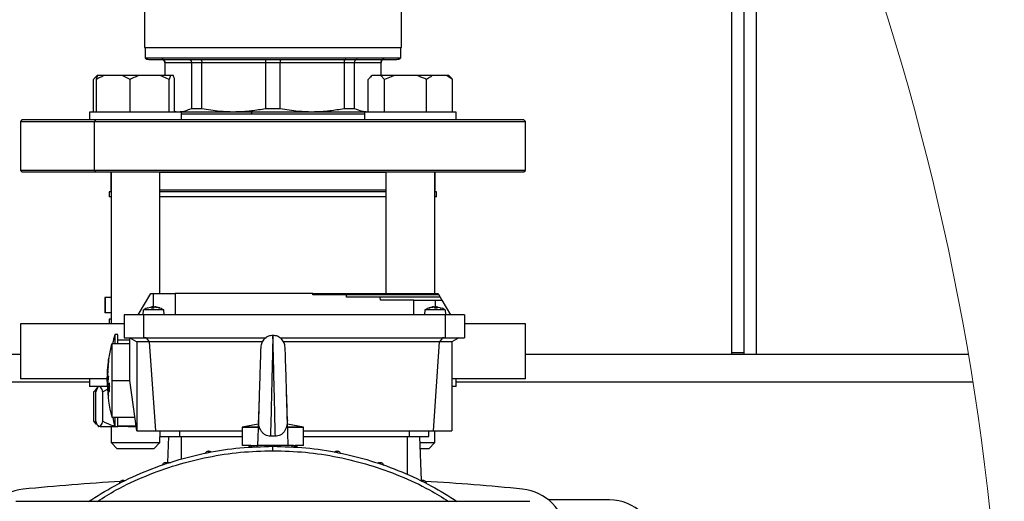
# Model space of a CAD drawing. Units: millimetres. Extents: x 4 to 416, y 4 to 293.
# Drawn here: x 230 to 241, y 227 to 232 of the extents above; entities that cross this region are included whole.
import ezdxf

# ---------------------------------------------------------------- set-up
doc = ezdxf.new("R2010")
doc.units = ezdxf.units.MM

msp = doc.modelspace()

# ---------------------------------------------------------------- linework, layer by layer
at = {"color": 7, "linetype": 'Continuous', "lineweight": 25}
for p, q in [((237.909, 228.227), (237.909, 235.774)), ((238.043, 228.227), (238.043, 235.749)), ((231.509, 232.045), (231.509, 231.557)), ((234.309, 231.557), (234.309, 232.045)), ((231.509, 231.557), (234.309, 231.557)), ((231.518, 231.557), (231.518, 231.442)), ((234.301, 231.442), (234.301, 231.557)), ((234.301, 231.442), (231.518, 231.442)), ((231.559, 231.427), (234.259, 231.427)), ((231.731, 231.394), (231.731, 231.25)), ((231.734, 231.394), (232.022, 231.394)), ((231.734, 231.25), (231.734, 231.394)), ((232.022, 231.394), (232.135, 231.394)), ((232.022, 231.394), (232.022, 230.893)), ((232.135, 231.394), (232.83, 231.394)), ((232.135, 230.893), (232.135, 231.394)), ((232.83, 231.394), (232.989, 231.394)), ((232.83, 231.394), (232.83, 230.893)), ((232.989, 231.394), (233.684, 231.394)), ((232.989, 230.893), (232.989, 231.394)), ((233.684, 231.394), (233.684, 230.893)), ((233.684, 231.394), (233.797, 231.394)), ((233.797, 230.893), (233.797, 231.394)), ((233.797, 231.394), (234.085, 231.394)), ((234.085, 231.394), (234.085, 231.25)), ((234.088, 231.25), (234.088, 231.394)), ((230.994, 231.25), (230.979, 231.236)), ((230.996, 231.25), (230.994, 231.25)), ((231, 231.25), (230.996, 231.25)), ((231.072, 231.25), (231, 231.25)), ((231.268, 231.25), (231.072, 231.25)), ((231.353, 231.207), (231.268, 231.25)), ((231.453, 231.25), (231.268, 231.25)), ((231.68, 231.25), (231.453, 231.25)), ((231.78, 231.207), (231.68, 231.25)), ((231.794, 231.25), (231.68, 231.25)), ((231.794, 231.25), (231.78, 231.207)), ((231.825, 231.25), (231.794, 231.25)), ((233.988, 231.25), (233.973, 231.236)), ((233.99, 231.25), (233.988, 231.25)), ((234.084, 231.25), (233.99, 231.25)), ((234.126, 231.207), (234.084, 231.25)), ((234.233, 231.25), (234.084, 231.25)), ((234.233, 231.25), (234.126, 231.207)), ((234.477, 231.25), (234.233, 231.25)), ((234.649, 231.25), (234.477, 231.25)), ((234.799, 231.25), (234.649, 231.25)), ((234.864, 231.207), (234.799, 231.25)), ((234.825, 231.25), (234.799, 231.25)), ((234.84, 231.236), (234.825, 231.25)), ((230.955, 230.85), (230.955, 231.207)), ((230.986, 230.85), (230.986, 231.207)), ((231.353, 230.85), (231.353, 231.207)), ((231.78, 230.85), (231.78, 231.207)), ((231.839, 230.85), (231.839, 231.207)), ((233.948, 230.85), (233.948, 231.207)), ((234.126, 230.85), (234.126, 231.207)), ((234.584, 230.85), (234.584, 231.207)), ((234.864, 230.85), (234.864, 231.207)), ((230.913, 230.85), (230.913, 230.767)), ((230.93, 230.85), (230.913, 230.85)), ((231.913, 230.85), (230.93, 230.85)), ((231.839, 230.861), (231.878, 230.857)), ((231.839, 230.857), (231.878, 230.857)), ((231.878, 230.857), (232.482, 230.857)), ((231.913, 230.767), (231.913, 230.85)), ((231.913, 230.834), (233.906, 230.834)), ((232.022, 230.893), (232.135, 230.893)), ((232.482, 230.857), (233.337, 230.857)), ((232.83, 230.893), (232.989, 230.893)), ((233.337, 230.857), (233.941, 230.857)), ((233.684, 230.893), (233.797, 230.893)), ((233.906, 230.85), (233.906, 230.767)), ((234.537, 230.85), (233.906, 230.85)), ((233.941, 230.857), (233.948, 230.858)), ((233.941, 230.857), (233.948, 230.857)), ((234.906, 230.85), (234.537, 230.85)), ((234.906, 230.767), (234.906, 230.85)), ((230.176, 230.767), (230.159, 230.75)), ((230.159, 230.75), (230.159, 230.217)), ((230.159, 230.75), (230.965, 230.75)), ((230.977, 230.767), (230.176, 230.767)), ((230.977, 230.767), (230.965, 230.75)), ((230.965, 230.75), (235.659, 230.75)), ((230.965, 230.217), (230.965, 230.75)), ((235.643, 230.767), (230.977, 230.767)), ((235.659, 230.75), (235.643, 230.767)), ((235.659, 230.217), (235.659, 230.75)), ((230.159, 230.217), (230.176, 230.2)), ((230.965, 230.217), (230.159, 230.217)), ((230.176, 230.2), (230.977, 230.2)), ((235.659, 230.217), (230.965, 230.217)), ((230.965, 230.217), (230.977, 230.2)), ((230.977, 230.2), (235.643, 230.2)), ((231.143, 230.196), (231.143, 230)), ((231.143, 230.196), (231.146, 230.196)), ((231.146, 230.2), (231.146, 228.544)), ((231.679, 228.877), (231.679, 230.2)), ((231.679, 230.196), (234.14, 230.196)), ((234.14, 230.2), (234.14, 228.877)), ((234.673, 228.877), (234.673, 230.2)), ((234.673, 230.196), (234.676, 230.196)), ((234.676, 230), (234.676, 230.196)), ((235.643, 230.2), (235.659, 230.217)), ((231.126, 229.984), (231.126, 229.93)), ((231.146, 229.984), (231.126, 229.984)), ((234.14, 229.984), (231.679, 229.984)), ((234.693, 229.984), (234.673, 229.984)), ((234.693, 229.93), (234.693, 229.984)), ((231.146, 229.93), (231.126, 229.93)), ((234.14, 229.93), (231.679, 229.93)), ((234.693, 229.93), (234.673, 229.93)), ((231.443, 228.644), (231.578, 228.877)), ((231.578, 228.877), (231.609, 228.877)), ((231.609, 228.877), (231.843, 228.877)), ((231.843, 228.877), (231.843, 228.644)), ((233.343, 228.877), (231.843, 228.877)), ((233.343, 228.86), (233.343, 228.877)), ((233.344, 228.877), (234.708, 228.877)), ((234.708, 228.877), (234.718, 228.86)), ((231.077, 228.83), (231.077, 228.664)), ((231.083, 228.83), (231.077, 228.83)), ((231.083, 228.83), (231.083, 228.664)), ((231.146, 228.83), (231.083, 228.83)), ((233.71, 228.86), (233.343, 228.86)), ((233.711, 228.835), (233.71, 228.86)), ((234.079, 228.835), (233.711, 228.835)), ((234.718, 228.86), (233.713, 228.86)), ((234.081, 228.802), (234.079, 228.835)), ((234.732, 228.835), (234.08, 228.835)), ((234.443, 228.802), (234.081, 228.802)), ((234.443, 228.644), (234.443, 228.802)), ((234.443, 228.802), (234.676, 228.802)), ((234.676, 228.802), (234.751, 228.802)), ((234.718, 228.86), (234.732, 228.835)), ((234.732, 228.835), (234.751, 228.802)), ((234.751, 228.802), (234.843, 228.644)), ((231.083, 228.664), (231.077, 228.664)), ((231.146, 228.664), (231.083, 228.664)), ((231.497, 228.696), (231.493, 228.644)), ((231.72, 228.696), (231.498, 228.696)), ((231.542, 228.719), (231.576, 228.728)), ((231.595, 228.728), (231.587, 228.719)), ((231.587, 228.719), (231.614, 228.719)), ((231.613, 228.716), (231.589, 228.716)), ((231.613, 228.719), (231.605, 228.719)), ((231.614, 228.719), (231.615, 228.728)), ((231.64, 228.728), (231.673, 228.719)), ((231.677, 228.719), (231.643, 228.728)), ((231.67, 228.716), (231.667, 228.716)), ((231.673, 228.719), (231.677, 228.719)), ((231.725, 228.644), (231.72, 228.696)), ((231.726, 228.644), (231.722, 228.696)), ((234.564, 228.696), (234.559, 228.644)), ((234.787, 228.696), (234.565, 228.696)), ((234.643, 228.728), (234.608, 228.719)), ((234.608, 228.719), (234.612, 228.719)), ((234.612, 228.719), (234.645, 228.728)), ((234.619, 228.716), (234.616, 228.716)), ((234.671, 228.728), (234.672, 228.719)), ((234.672, 228.719), (234.699, 228.719)), ((234.697, 228.716), (234.672, 228.716)), ((234.68, 228.719), (234.673, 228.719)), ((234.699, 228.719), (234.691, 228.728)), ((234.71, 228.728), (234.744, 228.719)), ((234.793, 228.644), (234.788, 228.696)), ((231.126, 228.597), (231.126, 228.544)), ((231.146, 228.597), (231.126, 228.597)), ((231.498, 228.644), (231.288, 228.644)), ((231.288, 228.644), (231.288, 228.394)), ((231.498, 228.644), (231.498, 228.394)), ((234.787, 228.644), (231.498, 228.644)), ((234.787, 228.644), (234.787, 228.394)), ((234.998, 228.644), (234.787, 228.644)), ((234.998, 228.644), (234.998, 228.394)), ((230.159, 228.544), (230.159, 227.944)), ((231.287, 228.544), (230.159, 228.544)), ((235.659, 228.544), (235.002, 228.544)), ((235.659, 227.944), (235.659, 228.544)), ((231.221, 228.427), (231.188, 228.427)), ((231.221, 228.327), (231.221, 228.425)), ((231.351, 228.367), (231.221, 228.367)), ((231.288, 228.394), (231.498, 228.394)), ((231.351, 228.394), (231.428, 228.349)), ((231.351, 227.927), (231.351, 228.394)), ((231.426, 228.35), (231.426, 227.377)), ((231.561, 228.349), (231.428, 228.349)), ((231.498, 228.394), (232.836, 228.394)), ((231.529, 228.394), (231.51, 228.394)), ((231.529, 228.394), (231.561, 228.349)), ((231.563, 228.35), (231.561, 228.349)), ((232.795, 228.35), (231.563, 228.35)), ((231.563, 228.35), (231.631, 227.377)), ((232.983, 228.394), (234.787, 228.394)), ((234.722, 228.35), (233.023, 228.35)), ((234.722, 228.35), (234.654, 227.377)), ((234.722, 228.35), (234.724, 228.349)), ((234.756, 228.394), (234.724, 228.349)), ((234.857, 228.349), (234.724, 228.349)), ((234.775, 228.394), (234.756, 228.394)), ((234.787, 228.394), (234.998, 228.394)), ((234.934, 228.394), (234.857, 228.349)), ((234.859, 228.35), (234.859, 227.377)), ((231.351, 228.327), (231.154, 228.327)), ((231.154, 228.326), (231.154, 228.202)), ((230.159, 228.21), (222.326, 228.21)), ((231.118, 228.135), (231.117, 228.127)), ((231.12, 228.149), (231.118, 228.139)), ((231.118, 228.139), (231.118, 228.139)), ((231.118, 228.139), (231.118, 228.135)), ((231.12, 228.149), (231.122, 228.166)), ((231.122, 228.166), (231.124, 228.18)), ((231.122, 228.167), (231.122, 228.16)), ((231.154, 228.202), (231.154, 227.927)), ((240.484, 228.21), (235.659, 228.21)), ((238.043, 228.227), (237.909, 228.227)), ((237.909, 228.21), (237.909, 228.227)), ((238.043, 228.21), (238.043, 228.227)), ((231.109, 228.027), (231.107, 228.009)), ((231.108, 228.031), (231.11, 228.054)), ((231.108, 228.038), (231.109, 228.046)), ((231.111, 228.03), (231.108, 227.984)), ((231.109, 228.046), (231.11, 228.061)), ((231.112, 228.051), (231.109, 228.027)), ((231.109, 227.986), (231.111, 228.019)), ((231.111, 228.019), (231.111, 228.03)), ((231.112, 228.081), (231.112, 228.083)), ((231.113, 228.094), (231.113, 228.089)), ((231.104, 227.944), (230.159, 227.944)), ((230.913, 227.944), (230.913, 227.86)), ((231.106, 227.995), (231.106, 227.995)), ((231.108, 227.984), (231.106, 227.978)), ((231.106, 227.978), (231.106, 227.967)), ((231.106, 227.967), (231.108, 227.973)), ((231.108, 227.973), (231.107, 227.94)), ((231.107, 227.94), (231.108, 227.928)), ((231.108, 227.928), (231.109, 227.974)), ((231.109, 227.924), (231.108, 227.917)), ((231.108, 227.917), (231.112, 227.881)), ((231.112, 227.991), (231.109, 227.986)), ((231.109, 227.974), (231.113, 227.981)), ((231.11, 227.91), (231.109, 227.924)), ((231.115, 227.957), (231.11, 227.91)), ((231.111, 227.901), (231.118, 227.964)), ((231.113, 227.981), (231.112, 227.991)), ((231.115, 227.977), (231.114, 227.971)), ((231.114, 227.971), (231.115, 227.957)), ((231.118, 227.964), (231.117, 227.972)), ((231.154, 227.927), (231.154, 227.527)), ((231.154, 227.927), (231.351, 227.927)), ((231.426, 227.377), (231.351, 227.927)), ((235.659, 227.944), (234.86, 227.944)), ((234.906, 227.86), (234.906, 227.944)), ((231.101, 227.86), (230.913, 227.86)), ((230.957, 227.804), (230.986, 227.835)), ((230.99, 227.827), (230.957, 227.804)), ((230.957, 227.484), (230.957, 227.804)), ((230.98, 227.484), (230.98, 227.804)), ((231.007, 227.86), (230.984, 227.837)), ((231.008, 227.86), (231.007, 227.86)), ((231.113, 227.831), (231.056, 227.804)), ((231.056, 227.484), (231.056, 227.804)), ((231.112, 227.888), (231.111, 227.901)), ((231.112, 227.881), (231.112, 227.888)), ((231.115, 227.873), (231.112, 227.851)), ((231.112, 227.851), (231.113, 227.844)), ((231.113, 227.844), (231.117, 227.861)), ((231.115, 227.817), (231.113, 227.844)), ((231.113, 227.804), (231.115, 227.771)), ((231.117, 227.861), (231.115, 227.873)), ((231.119, 227.848), (231.118, 227.838)), ((231.119, 227.847), (231.119, 227.848)), ((231.12, 227.836), (231.119, 227.847)), ((231.122, 227.823), (231.12, 227.836)), ((231.126, 227.902), (231.121, 227.866)), ((231.121, 227.866), (231.124, 227.853)), ((231.124, 227.866), (231.127, 227.885)), ((231.125, 227.86), (231.124, 227.866)), ((231.131, 227.876), (231.126, 227.902)), ((231.127, 227.885), (231.131, 227.861)), ((231.127, 227.885), (231.131, 227.885)), ((231.128, 227.838), (231.131, 227.838)), ((231.128, 227.814), (231.131, 227.814)), ((231.131, 227.861), (231.131, 227.876)), ((232.764, 227.905), (232.763, 227.867)), ((233.06, 227.736), (233.058, 227.815)), ((234.906, 227.86), (234.863, 227.86)), ((230.957, 227.484), (230.987, 227.465)), ((231.154, 227.527), (231.406, 227.527)), ((231.188, 227.527), (231.188, 227.429)), ((231.221, 227.429), (231.221, 227.527)), ((232.751, 227.496), (232.743, 227.219)), ((233.076, 227.219), (233.067, 227.496)), ((231.007, 227.427), (231.008, 227.427)), ((231.029, 227.427), (231.008, 227.427)), ((231.029, 227.427), (231.188, 227.427)), ((231.146, 227.427), (231.146, 227.25)), ((231.188, 227.427), (231.221, 227.427)), ((231.221, 227.434), (231.419, 227.434)), ((231.333, 227.427), (231.221, 227.427)), ((231.333, 227.427), (231.356, 227.434)), ((231.333, 227.427), (231.419, 227.427)), ((231.426, 227.377), (231.631, 227.377)), ((231.631, 227.377), (232.576, 227.377)), ((231.676, 227.377), (231.676, 227.317)), ((231.893, 227.377), (231.893, 227.317)), ((232.75, 227.451), (232.576, 227.419)), ((232.576, 227.419), (232.576, 227.219)), ((233.243, 227.419), (233.069, 227.451)), ((233.243, 227.219), (233.243, 227.419)), ((233.243, 227.377), (234.654, 227.377)), ((234.393, 227.377), (234.393, 227.317)), ((234.609, 227.317), (234.609, 227.377)), ((234.654, 227.377), (234.859, 227.377)), ((234.673, 227.25), (234.673, 227.377)), ((231.676, 227.317), (231.893, 227.317)), ((231.679, 227.25), (231.679, 227.312)), ((231.765, 227.035), (231.775, 227.317)), ((231.893, 227.317), (232.576, 227.317)), ((232.936, 227.32), (232.883, 227.32)), ((233.243, 227.317), (234.393, 227.317)), ((234.393, 227.317), (234.609, 227.317)), ((234.527, 226.837), (234.51, 227.317)), ((231.146, 227.25), (231.213, 227.184)), ((231.146, 227.25), (231.677, 227.25)), ((231.613, 227.184), (231.213, 227.184)), ((231.613, 227.184), (231.679, 227.25)), ((231.677, 227.25), (231.679, 227.25)), ((232.668, 227.219), (232.576, 227.219)), ((232.684, 227.219), (232.743, 227.219)), ((233.076, 227.219), (232.743, 227.219)), ((232.909, 227.162), (232.909, 227.21)), ((233.135, 227.219), (233.076, 227.219)), ((233.243, 227.219), (233.151, 227.219)), ((234.514, 227.25), (234.673, 227.25)), ((234.606, 227.184), (234.516, 227.184)), ((234.606, 227.184), (234.673, 227.25)), ((231.743, 227.035), (231.797, 227.035)), ((236.576, 226.627), (235.911, 226.627)), ((235.709, 226.61), (230.109, 226.61))]:
    msp.add_line(p, q, dxfattribs=at)
at = {"color": 8, "linetype": 'Continuous', "lineweight": 25}
for p, q in [((238.176, 228.21), (238.176, 235.533)), ((231.731, 231.394), (231.734, 231.394)), ((234.085, 231.394), (234.088, 231.394)), ((231.146, 230), (231.143, 230)), ((234.14, 230), (231.679, 230)), ((234.676, 230), (234.673, 230)), ((231.609, 228.719), (231.609, 228.877)), ((234.676, 228.802), (234.676, 228.719)), ((230.913, 227.91), (221.573, 227.91)), ((240.533, 227.91), (234.906, 227.91)), ((231.909, 227.317), (231.909, 227.069)), ((234.376, 226.901), (234.376, 227.317))]:
    msp.add_line(p, q, dxfattribs=at)
at = {"color": 7, "linetype": 'Continuous', "lineweight": 25, "flags": 128}
for points in [[(231.855, 230.857), (231.852, 230.851), (231.852, 230.85)], [(231.146, 230.198), (231.145, 230.197), (231.143, 230.196)], [(234.676, 230.196), (234.674, 230.197), (234.673, 230.198)], [(233.067, 227.496), (233.065, 227.578), (233.063, 227.65), (233.061, 227.703), (233.06, 227.735), (233.059, 227.764), (233.058, 227.794), (233.057, 227.825), (233.056, 227.859), (233.054, 227.93), (233.052, 228.004), (233.051, 228.035), (233.05, 228.065), (233.049, 228.101), (233.048, 228.12), (233.047, 228.148), (233.046, 228.17), (233.046, 228.192), (233.045, 228.212), (233.043, 228.27), (233.043, 228.285), (233.043, 228.29)], [(231.164, 227.527), (231.174, 227.482), (231.187, 227.429)]]:
    msp.add_lwpolyline(points, dxfattribs=at)
at = {"color": 7, "linetype": 'Continuous', "lineweight": 18}
msp.add_arc((212.909, 223.544), 27.967, 0, 68.683, dxfattribs=at)
at = {"color": 7, "linetype": 'Continuous', "lineweight": 25}
for centre, radius, start, end in [((231.559, 231.494), 0.0667, 231.319, 269.9993), ((231.698, 231.394), 0.0333, 0.0007, 89.9993), ((234.121, 231.394), 0.0333, 90.0007, 179.9993), ((234.259, 231.494), 0.0667, 270.0007, 308.681), ((231.159, 230), 0.0167, 179.9996, 216.6262), ((234.659, 230), 0.0167, 323.3824, 359.9969), ((231.61, 228.53), 0.2, 112.5893, 123.612), ((231.609, 228.53), 0.2, 56.3915, 67.2231), ((234.676, 228.53), 0.2, 112.5879, 123.6134), ((234.676, 228.53), 0.2, 56.39, 67.2245), ((233.03, 227.927), 1.909, 164.8785, 167.9005), ((232.729, 227.927), 1.625, 165.7935, 171.0549), ((232.728, 227.927), 1.624, 171.9953, 174.1607), ((232.728, 227.927), 1.623, 176.475, 178.2888), ((232.727, 227.927), 1.622, 174.5529, 175.3789), ((232.729, 227.927), 1.625, 181.7191, 194.2341), ((230.242, 226.211), 0.533, 95.6841, 174.3159), ((232.91, 199.41), 27.467, 93.463, 95.6841), ((232.909, 199.411), 27.467, 84.3159, 86.537), ((235.577, 226.211), 0.533, 5.6841, 84.316), ((236.576, 226.127), 0.5, 0, 89.9999)]:
    msp.add_arc(centre, radius, start, end, dxfattribs=at)
at = {"color": 8, "linetype": 'Continuous', "lineweight": 25}
msp.add_arc((232.85, 230.835), 0.176, 172.635, 180.2391, dxfattribs=at)
at = {"color": 7, "linetype": 'Continuous', "lineweight": 25}
for points, knots in [([(231.701, 231.427), (231.706, 231.426), (231.715, 231.425), (231.726, 231.416), (231.733, 231.405), (231.733, 231.398), (231.734, 231.394)], [0, 0, 0, 0, 0.276814, 0.555423, 0.777116, 1, 1, 1, 1]), ([(231.993, 231.427), (231.997, 231.426), (232.006, 231.425), (232.015, 231.416), (232.021, 231.405), (232.021, 231.398), (232.022, 231.394)], [0, 0, 0, 0, 0.259778, 0.533997, 0.763324, 1, 1, 1, 1]), ([(232.117, 231.427), (232.12, 231.426), (232.126, 231.424), (232.131, 231.415), (232.134, 231.405), (232.134, 231.398), (232.135, 231.394)], [0, 0, 0, 0, 0.200275, 0.464782, 0.720502, 1, 1, 1, 1]), ([(232.822, 231.427), (232.823, 231.426), (232.827, 231.423), (232.828, 231.415), (232.83, 231.405), (232.83, 231.398), (232.83, 231.394)], [0, 0, 0, 0, 0.129394, 0.392367, 0.677769, 1, 1, 1, 1]), ([(232.997, 231.427), (232.996, 231.426), (232.992, 231.423), (232.991, 231.415), (232.989, 231.405), (232.989, 231.398), (232.989, 231.394)], [0, 0, 0, 0, 0.1293936, 0.392367, 0.6777696, 1, 1, 1, 1]), ([(233.702, 231.427), (233.699, 231.426), (233.693, 231.424), (233.688, 231.415), (233.685, 231.405), (233.685, 231.398), (233.684, 231.394)], [0, 0, 0, 0, 0.200275, 0.464782, 0.720502, 1, 1, 1, 1]), ([(233.826, 231.427), (233.822, 231.426), (233.813, 231.425), (233.804, 231.416), (233.798, 231.405), (233.798, 231.398), (233.797, 231.394)], [0, 0, 0, 0, 0.25977, 0.53399, 0.763323, 1, 1, 1, 1]), ([(234.118, 231.427), (234.113, 231.426), (234.104, 231.425), (234.093, 231.416), (234.086, 231.405), (234.086, 231.398), (234.085, 231.394)], [0, 0, 0, 0, 0.276815, 0.555424, 0.777117, 1, 1, 1, 1]), ([(230.996, 231.25), (230.99, 231.245), (230.975, 231.232), (230.962, 231.217), (230.955, 231.207)], [0, 0, 0, 0, 0.397534, 1, 1, 1, 1]), ([(231.072, 231.25), (231.06, 231.245), (231.03, 231.233), (231.002, 231.217), (230.986, 231.207)], [0, 0, 0, 0, 0.417426, 1, 1, 1, 1]), ([(230.986, 231.207), (230.987, 231.211), (230.991, 231.225), (230.996, 231.24), (231, 231.25)], [0, 0, 0, 0, 0.2371456, 1, 1, 1, 1]), ([(231.453, 231.25), (231.439, 231.245), (231.404, 231.233), (231.372, 231.217), (231.353, 231.207)], [0, 0, 0, 0, 0.42018, 1, 1, 1, 1]), ([(231.839, 231.207), (231.838, 231.211), (231.834, 231.225), (231.829, 231.24), (231.825, 231.25)], [0, 0, 0, 0, 0.237148, 1, 1, 1, 1]), ([(233.99, 231.25), (233.983, 231.245), (233.968, 231.232), (233.956, 231.217), (233.948, 231.207)], [0, 0, 0, 0, 0.397534, 1, 1, 1, 1]), ([(234.584, 231.207), (234.577, 231.211), (234.542, 231.228), (234.506, 231.24), (234.477, 231.25)], [0, 0, 0, 0, 0.206775, 1, 1, 1, 1]), ([(234.649, 231.25), (234.64, 231.245), (234.617, 231.233), (234.596, 231.217), (234.584, 231.207)], [0, 0, 0, 0, 0.411124, 1, 1, 1, 1]), ([(234.84, 231.236), (234.84, 231.235), (234.849, 231.227), (234.857, 231.217), (234.864, 231.207)], [0, 0, 0, 0, 0.038727, 1, 1, 1, 1]), ([(231.878, 230.857), (231.905, 230.859), (231.955, 230.863), (232.001, 230.883), (232.022, 230.893)], [0, 0, 0, 0, 0.541365, 1, 1, 1, 1]), ([(232.135, 230.893), (232.2, 230.881), (232.315, 230.861), (232.431, 230.858), (232.482, 230.857)], [0, 0, 0, 0, 0.565772, 1, 1, 1, 1]), ([(232.482, 230.857), (232.547, 230.859), (232.663, 230.863), (232.778, 230.883), (232.83, 230.893)], [0, 0, 0, 0, 0.553155, 1, 1, 1, 1]), ([(232.989, 230.893), (233.054, 230.881), (233.169, 230.861), (233.286, 230.858), (233.337, 230.857)], [0, 0, 0, 0, 0.565773, 1, 1, 1, 1]), ([(233.337, 230.857), (233.401, 230.859), (233.518, 230.863), (233.633, 230.883), (233.684, 230.893)], [0, 0, 0, 0, 0.553155, 1, 1, 1, 1]), ([(233.797, 230.893), (233.824, 230.881), (233.87, 230.862), (233.92, 230.858), (233.941, 230.857)], [0, 0, 0, 0, 0.576364, 1, 1, 1, 1]), ([(231.549, 228.716), (231.549, 228.716), (231.548, 228.718), (231.546, 228.719), (231.544, 228.719), (231.542, 228.719), (231.542, 228.719)], [0, 0, 0, 0, 0.249135, 0.499367, 0.74912, 1, 1, 1, 1]), ([(231.576, 228.728), (231.578, 228.728), (231.581, 228.728), (231.585, 228.729), (231.588, 228.729), (231.591, 228.729), (231.593, 228.729), (231.595, 228.729), (231.596, 228.728), (231.595, 228.728), (231.595, 228.728)], [0, 0, 0, 0, 0.226381, 0.431145, 0.606224, 0.746401, 0.852608, 0.922132, 0.955245, 1, 1, 1, 1]), ([(231.589, 228.716), (231.589, 228.716), (231.589, 228.717), (231.588, 228.718), (231.588, 228.719), (231.587, 228.719), (231.587, 228.719), (231.587, 228.719)], [0, 0, 0, 0, 0.356707, 0.650285, 0.836842, 0.90687, 1, 1, 1, 1]), ([(231.604, 228.728), (231.604, 228.728), (231.603, 228.729), (231.601, 228.729), (231.599, 228.729), (231.597, 228.729), (231.596, 228.729), (231.595, 228.729)], [0, 0, 0, 0, 0.113248, 0.31295, 0.597576, 0.949389, 1, 1, 1, 1]), ([(231.613, 228.716), (231.614, 228.716), (231.614, 228.717), (231.614, 228.718), (231.614, 228.719), (231.614, 228.719), (231.614, 228.719)], [0, 0, 0, 0, 0.469735, 0.77949, 0.898764, 1, 1, 1, 1]), ([(231.615, 228.728), (231.615, 228.728), (231.616, 228.729), (231.618, 228.729), (231.62, 228.729), (231.623, 228.729), (231.627, 228.729), (231.631, 228.729), (231.636, 228.728), (231.639, 228.728), (231.64, 228.728)], [0, 0, 0, 0, 0.0391352, 0.1081865, 0.2065777, 0.3281938, 0.4717922, 0.6361438, 0.8149336, 1, 1, 1, 1]), ([(231.643, 228.728), (231.641, 228.728), (231.638, 228.728), (231.634, 228.729), (231.631, 228.729), (231.628, 228.729), (231.626, 228.729), (231.624, 228.729), (231.624, 228.729)], [0, 0, 0, 0, 0.24548, 0.467539, 0.657407, 0.809425, 0.924579, 1, 1, 1, 1]), ([(231.667, 228.716), (231.667, 228.716), (231.668, 228.717), (231.669, 228.719), (231.671, 228.719), (231.672, 228.719), (231.673, 228.719), (231.673, 228.719)], [0, 0, 0, 0, 0.220033, 0.458582, 0.71686, 0.855303, 1, 1, 1, 1]), ([(231.67, 228.716), (231.67, 228.716), (231.671, 228.718), (231.673, 228.719), (231.675, 228.719), (231.676, 228.719), (231.677, 228.719)], [0, 0, 0, 0, 0.249145, 0.499293, 0.74911, 1, 1, 1, 1]), ([(234.608, 228.719), (234.609, 228.719), (234.611, 228.719), (234.613, 228.719), (234.615, 228.718), (234.615, 228.716), (234.616, 228.716)], [0, 0, 0, 0, 0.249023, 0.500379, 0.749032, 1, 1, 1, 1]), ([(234.619, 228.716), (234.619, 228.716), (234.618, 228.718), (234.616, 228.719), (234.614, 228.719), (234.613, 228.719), (234.612, 228.719)], [0, 0, 0, 0, 0.251204, 0.500347, 0.748613, 1, 1, 1, 1]), ([(234.659, 228.729), (234.659, 228.729), (234.658, 228.729), (234.655, 228.729), (234.651, 228.729), (234.647, 228.728), (234.644, 228.728), (234.643, 228.728)], [0, 0, 0, 0, 0.065744, 0.241183, 0.460429, 0.716798, 1, 1, 1, 1]), ([(234.645, 228.728), (234.647, 228.728), (234.65, 228.728), (234.655, 228.729), (234.659, 228.729), (234.662, 228.729), (234.666, 228.729), (234.668, 228.729), (234.67, 228.729), (234.67, 228.728), (234.671, 228.728)], [0, 0, 0, 0, 0.184755, 0.36311, 0.52688, 0.669933, 0.792437, 0.89144, 0.960769, 1, 1, 1, 1]), ([(234.672, 228.716), (234.672, 228.716), (234.672, 228.717), (234.672, 228.718), (234.672, 228.719), (234.672, 228.719), (234.672, 228.719), (234.672, 228.719)], [0, 0, 0, 0, 0.42179, 0.749894, 0.903951, 0.917516, 1, 1, 1, 1]), ([(234.69, 228.729), (234.69, 228.729), (234.689, 228.729), (234.687, 228.729), (234.684, 228.729), (234.683, 228.729), (234.682, 228.728), (234.682, 228.728)], [0, 0, 0, 0, 0.045204, 0.399631, 0.685962, 0.886645, 1, 1, 1, 1]), ([(234.691, 228.728), (234.69, 228.728), (234.69, 228.728), (234.691, 228.729), (234.692, 228.729), (234.694, 228.729), (234.697, 228.729), (234.701, 228.729), (234.705, 228.728), (234.708, 228.728), (234.71, 228.728)], [0, 0, 0, 0, 0.044714, 0.077674, 0.146694, 0.251895, 0.392422, 0.567983, 0.77327, 1, 1, 1, 1]), ([(234.697, 228.716), (234.697, 228.716), (234.697, 228.717), (234.697, 228.718), (234.698, 228.719), (234.699, 228.719), (234.699, 228.719)], [0, 0, 0, 0, 0.404864, 0.692551, 0.85685, 1, 1, 1, 1]), ([(234.733, 228.716), (234.734, 228.716), (234.734, 228.718), (234.736, 228.719), (234.738, 228.719), (234.739, 228.719), (234.74, 228.719)], [0, 0, 0, 0, 0.251155, 0.500314, 0.748484, 1, 1, 1, 1]), ([(234.737, 228.716), (234.737, 228.716), (234.738, 228.717), (234.739, 228.719), (234.741, 228.719), (234.743, 228.719), (234.743, 228.719), (234.744, 228.719)], [0, 0, 0, 0, 0.217926, 0.456863, 0.716971, 0.855846, 1, 1, 1, 1]), ([(231.188, 228.425), (231.188, 228.425), (231.188, 228.431), (231.188, 228.391), (231.188, 228.373), (231.188, 228.343), (231.188, 228.327)], [0, 0, 0, 0, 0.0062584, 0.1851329, 0.5507769, 1, 1, 1, 1]), ([(232.911, 228.419), (232.893, 228.417), (232.859, 228.413), (232.815, 228.383), (232.783, 228.34), (232.779, 228.306), (232.776, 228.288)], [0, 0, 0, 0, 0.2498946, 0.4998856, 0.7496552, 1, 1, 1, 1]), ([(232.909, 228.419), (232.909, 228.416), (232.909, 228.407), (232.909, 228.389), (232.908, 228.364), (232.907, 228.335), (232.906, 228.294), (232.905, 228.241), (232.904, 228.189), (232.903, 228.143), (232.902, 228.109), (232.901, 228.072), (232.9, 228.033), (232.899, 227.991), (232.898, 227.942), (232.896, 227.879), (232.895, 227.812), (232.893, 227.749), (232.892, 227.698), (232.891, 227.655), (232.89, 227.597), (232.888, 227.526), (232.886, 227.444), (232.884, 227.377), (232.883, 227.337), (232.883, 227.32)], [0, 0, 0, 0, 0.006571, 0.0266, 0.047545, 0.074535, 0.107451, 0.157644, 0.220879, 0.249959, 0.281207, 0.314593, 0.350058, 0.387514, 0.429, 0.486277, 0.559413, 0.612149, 0.658176, 0.697409, 0.729958, 0.817106, 0.891274, 0.952093, 1, 1, 1, 1]), ([(233.043, 228.288), (233.04, 228.306), (233.036, 228.34), (233.004, 228.383), (232.96, 228.413), (232.926, 228.417), (232.908, 228.419)], [0, 0, 0, 0, 0.250345, 0.500114, 0.750107, 1, 1, 1, 1]), ([(232.936, 227.32), (232.936, 227.337), (232.935, 227.377), (232.933, 227.43), (232.932, 227.479), (232.931, 227.522), (232.93, 227.568), (232.929, 227.617), (232.928, 227.67), (232.926, 227.733), (232.925, 227.796), (232.923, 227.852), (232.922, 227.896), (232.921, 227.934), (232.92, 227.966), (232.919, 228.017), (232.918, 228.087), (232.916, 228.164), (232.914, 228.222), (232.913, 228.263), (232.912, 228.306), (232.911, 228.348), (232.91, 228.385), (232.91, 228.407), (232.91, 228.416), (232.909, 228.419)], [0, 0, 0, 0, 0.047906, 0.108725, 0.144142, 0.182894, 0.224906, 0.270042, 0.314917, 0.371753, 0.440587, 0.486344, 0.526458, 0.560822, 0.589462, 0.612486, 0.702363, 0.77912, 0.822765, 0.860491, 0.892549, 0.939709, 0.9734, 0.993429, 1, 1, 1, 1]), ([(232.776, 228.29), (232.776, 228.29), (232.776, 228.291), (232.776, 228.283), (232.776, 228.28), (232.776, 228.267), (232.775, 228.253), (232.774, 228.234), (232.773, 228.189), (232.771, 228.112), (232.767, 227.999), (232.763, 227.87), (232.759, 227.738), (232.755, 227.613), (232.753, 227.533), (232.751, 227.496)], [0, 0, 0, 0, 0.000037, 0.003704, 0.012919, 0.02515, 0.044432, 0.06892, 0.098345, 0.213357, 0.360412, 0.526903, 0.698647, 0.86096, 1, 1, 1, 1]), ([(231.114, 228.093), (231.114, 228.096), (231.115, 228.102), (231.116, 228.109), (231.117, 228.116), (231.117, 228.124), (231.118, 228.131), (231.118, 228.135)], [0, 0, 0, 0, 0.193158, 0.4055, 0.557906, 0.707801, 1, 1, 1, 1]), ([(231.117, 228.127), (231.117, 228.125), (231.117, 228.121), (231.116, 228.117), (231.116, 228.115)], [0, 0, 0, 0, 0.484332, 1, 1, 1, 1]), ([(231.118, 228.135), (231.119, 228.138), (231.119, 228.143), (231.12, 228.148), (231.12, 228.149)], [0, 0, 0, 0, 0.7117933, 1, 1, 1, 1]), ([(231.111, 228.064), (231.11, 228.059), (231.109, 228.048), (231.108, 228.035), (231.108, 228.025), (231.107, 228.018), (231.107, 228.011), (231.107, 228.007), (231.107, 228.004)], [0, 0, 0, 0, 0.2831834, 0.5368822, 0.6610349, 0.7796046, 0.8925903, 1, 1, 1, 1]), ([(231.107, 228.012), (231.107, 228.014), (231.107, 228.017), (231.107, 228.02), (231.108, 228.023), (231.108, 228.027), (231.108, 228.029), (231.108, 228.031)], [0, 0, 0, 0, 0.287405, 0.433921, 0.590294, 0.773614, 1, 1, 1, 1]), ([(231.107, 227.995), (231.107, 227.995), (231.107, 227.994), (231.107, 228.001), (231.108, 228.004), (231.109, 228.012), (231.109, 228.017)], [0, 0, 0, 0, 0.006558, 0.086725, 0.416469, 1, 1, 1, 1]), ([(231.109, 228.017), (231.11, 228.023), (231.111, 228.035), (231.113, 228.048), (231.114, 228.058), (231.114, 228.065), (231.114, 228.071), (231.115, 228.075), (231.115, 228.077)], [0, 0, 0, 0, 0.303174, 0.573807, 0.687961, 0.797037, 0.901041, 1, 1, 1, 1]), ([(231.11, 228.054), (231.111, 228.059), (231.111, 228.065), (231.112, 228.071), (231.113, 228.073)], [0, 0, 0, 0, 0.73566, 1, 1, 1, 1]), ([(231.115, 228.077), (231.115, 228.079), (231.115, 228.082), (231.115, 228.085), (231.114, 228.087), (231.113, 228.082), (231.112, 228.077), (231.111, 228.069), (231.111, 228.064)], [0, 0, 0, 0, 0.175853, 0.275168, 0.300149, 0.35659, 0.588703, 1, 1, 1, 1]), ([(231.112, 228.083), (231.112, 228.084), (231.113, 228.088), (231.113, 228.091), (231.114, 228.093)], [0, 0, 0, 0, 0.371046, 1, 1, 1, 1]), ([(231.113, 228.069), (231.113, 228.068), (231.113, 228.065), (231.113, 228.061), (231.113, 228.057), (231.112, 228.053), (231.112, 228.051)], [0, 0, 0, 0, 0.309865, 0.467754, 0.635412, 1, 1, 1, 1]), ([(231.114, 228.103), (231.114, 228.101), (231.114, 228.098), (231.113, 228.095), (231.113, 228.093), (231.113, 228.093)], [0, 0, 0, 0, 0.510634, 0.812625, 1, 1, 1, 1]), ([(231.113, 228.073), (231.113, 228.074), (231.113, 228.075), (231.114, 228.074), (231.113, 228.073), (231.114, 228.072), (231.113, 228.07), (231.113, 228.069)], [0, 0, 0, 0, 0.2281976, 0.2499985, 0.3374836, 0.5900446, 1, 1, 1, 1]), ([(231.116, 228.115), (231.116, 228.114), (231.116, 228.112), (231.115, 228.107), (231.115, 228.105), (231.114, 228.103)], [0, 0, 0, 0, 0.300543, 0.592738, 1, 1, 1, 1]), ([(231.112, 227.854), (231.108, 227.886), (231.102, 227.926), (231.106, 227.967), (231.107, 227.976)], [0, 0, 0, 0, 0.789633, 1, 1, 1, 1]), ([(231.107, 228.004), (231.106, 228.003), (231.106, 228), (231.106, 227.997), (231.106, 227.996)], [0, 0, 0, 0, 0.640349, 1, 1, 1, 1]), ([(231.107, 228.009), (231.107, 228.008), (231.107, 228.006), (231.107, 228.008), (231.107, 228.01), (231.107, 228.011), (231.107, 228.012)], [0, 0, 0, 0, 0.234237, 0.324875, 0.581013, 1, 1, 1, 1]), ([(231.117, 227.972), (231.117, 227.971), (231.117, 227.969), (231.117, 227.968), (231.116, 227.967), (231.115, 227.969), (231.115, 227.972), (231.115, 227.975), (231.115, 227.977)], [0, 0, 0, 0, 0.187464, 0.285197, 0.308484, 0.351335, 0.580137, 1, 1, 1, 1]), ([(231.008, 227.86), (231.005, 227.857), (230.992, 227.841), (230.985, 227.82), (230.98, 227.804)], [0, 0, 0, 0, 0.193049, 1, 1, 1, 1]), ([(231.056, 227.804), (231.055, 227.807), (231.051, 227.82), (231.044, 227.84), (231.033, 227.854), (231.029, 227.86)], [0, 0, 0, 0, 0.165218, 0.647819, 1, 1, 1, 1]), ([(231.115, 227.771), (231.115, 227.769), (231.116, 227.766), (231.117, 227.763), (231.117, 227.76), (231.119, 227.761), (231.119, 227.765), (231.119, 227.771), (231.119, 227.779), (231.118, 227.786), (231.118, 227.794), (231.117, 227.802), (231.116, 227.81), (231.116, 227.815), (231.115, 227.817)], [0, 0, 0, 0, 0.077664, 0.125731, 0.160445, 0.170753, 0.19796, 0.298776, 0.451494, 0.544651, 0.645098, 0.80611, 0.902598, 1, 1, 1, 1]), ([(231.118, 227.838), (231.118, 227.834), (231.119, 227.826), (231.121, 227.818), (231.121, 227.815)], [0, 0, 0, 0, 0.5612501, 1, 1, 1, 1]), ([(231.121, 227.815), (231.122, 227.812), (231.122, 227.809), (231.123, 227.805), (231.125, 227.804), (231.125, 227.803)], [0, 0, 0, 0, 0.570868, 0.85161, 1, 1, 1, 1]), ([(231.124, 227.816), (231.124, 227.816), (231.123, 227.817), (231.123, 227.819), (231.122, 227.821), (231.122, 227.823)], [0, 0, 0, 0, 0.13249, 0.451693, 1, 1, 1, 1]), ([(231.124, 227.853), (231.125, 227.851), (231.125, 227.847), (231.126, 227.842), (231.126, 227.839), (231.126, 227.838)], [0, 0, 0, 0, 0.521164, 0.765758, 1, 1, 1, 1]), ([(231.126, 227.824), (231.126, 227.822), (231.126, 227.819), (231.125, 227.817), (231.124, 227.816)], [0, 0, 0, 0, 0.763255, 1, 1, 1, 1]), ([(231.128, 227.838), (231.128, 227.842), (231.128, 227.846), (231.127, 227.853), (231.126, 227.857), (231.125, 227.86)], [0, 0, 0, 0, 0.461704, 0.65854, 1, 1, 1, 1]), ([(231.125, 227.803), (231.126, 227.804), (231.127, 227.805), (231.127, 227.809), (231.128, 227.812), (231.128, 227.814)], [0, 0, 0, 0, 0.130961, 0.404769, 1, 1, 1, 1]), ([(231.126, 227.838), (231.126, 227.837), (231.126, 227.833), (231.126, 227.829), (231.126, 227.826), (231.126, 227.824)], [0, 0, 0, 0, 0.330205, 0.638932, 1, 1, 1, 1]), ([(231.128, 227.814), (231.128, 227.817), (231.129, 227.822), (231.129, 227.83), (231.128, 227.835), (231.128, 227.838)], [0, 0, 0, 0, 0.377932, 0.665867, 1, 1, 1, 1]), ([(232.76, 227.779), (232.76, 227.762), (232.759, 227.726), (232.757, 227.657), (232.754, 227.575), (232.753, 227.508), (232.752, 227.474), (232.752, 227.471)], [0, 0, 0, 0, 0.168679, 0.345375, 0.674568, 0.96929, 1, 1, 1, 1]), ([(233.067, 227.472), (233.067, 227.477), (233.066, 227.515), (233.064, 227.591), (233.062, 227.674), (233.06, 227.724), (233.06, 227.736)], [0, 0, 0, 0, 0.058135, 0.435803, 0.857477, 1, 1, 1, 1]), ([(230.986, 227.451), (230.983, 227.452), (230.972, 227.461), (230.964, 227.474), (230.957, 227.484)], [0, 0, 0, 0, 0.193243, 1, 1, 1, 1]), ([(230.98, 227.484), (230.981, 227.48), (230.986, 227.468), (230.993, 227.447), (231.003, 227.433), (231.008, 227.427)], [0, 0, 0, 0, 0.165217, 0.647821, 1, 1, 1, 1]), ([(231.029, 227.427), (231.031, 227.43), (231.045, 227.447), (231.051, 227.467), (231.056, 227.484)], [0, 0, 0, 0, 0.193049, 1, 1, 1, 1]), ([(231.056, 227.484), (231.093, 227.465), (231.137, 227.443), (231.184, 227.433), (231.191, 227.432)], [0, 0, 0, 0, 0.842978, 1, 1, 1, 1]), ([(232.883, 227.32), (232.873, 227.321), (232.852, 227.322), (232.824, 227.335), (232.8, 227.354), (232.774, 227.386), (232.754, 227.434), (232.752, 227.476), (232.751, 227.496)], [0, 0, 0, 0, 0.124058, 0.248482, 0.373069, 0.497991, 0.748292, 1, 1, 1, 1]), ([(233.067, 227.496), (233.066, 227.472), (233.064, 227.427), (233.04, 227.377), (233.013, 227.348), (232.99, 227.332), (232.964, 227.322), (232.945, 227.321), (232.936, 227.32)], [0, 0, 0, 0, 0.298227, 0.547323, 0.661405, 0.77403, 0.887017, 1, 1, 1, 1]), ([(232.678, 227.419), (232.714, 227.419), (232.787, 227.419), (232.677, 227.419), (232.627, 227.419), (232.601, 227.419), (232.57, 227.419), (232.601, 227.419), (232.626, 227.419), (232.658, 227.419), (232.678, 227.419)], [0, 0, 0, 0, 0.206608, 0.413215, 0.572244, 0.67241, 0.706608, 0.740806, 0.840971, 1, 1, 1, 1]), ([(233.141, 227.419), (233.105, 227.419), (233.032, 227.419), (233.142, 227.419), (233.192, 227.419), (233.218, 227.419), (233.249, 227.419), (233.218, 227.419), (233.193, 227.419), (233.161, 227.419), (233.141, 227.419)], [0, 0, 0, 0, 0.206607, 0.413214, 0.572243, 0.672409, 0.706607, 0.740805, 0.840971, 1, 1, 1, 1]), ([(230.902, 226.61), (230.994, 226.668), (231.188, 226.789), (231.504, 226.936), (231.843, 227.058), (232.193, 227.145), (232.55, 227.2), (232.789, 227.207), (232.909, 227.21)], [0, 0, 0, 0, 0.152973, 0.322378, 0.491784, 0.661189, 0.830595, 1, 1, 1, 1]), ([(232.175, 227.135), (232.176, 227.136), (232.177, 227.141), (232.184, 227.149), (232.195, 227.158), (232.205, 227.159), (232.209, 227.159)], [0, 0, 0, 0, 0.0467387, 0.364497, 0.6822464, 1, 1, 1, 1]), ([(232.209, 227.159), (232.214, 227.159), (232.223, 227.158), (232.233, 227.152), (232.236, 227.147), (232.237, 227.146)], [0, 0, 0, 0, 0.450017, 0.90004, 1, 1, 1, 1]), ([(232.642, 227.197), (232.643, 227.197), (232.644, 227.202), (232.65, 227.21), (232.662, 227.218), (232.671, 227.219), (232.676, 227.22)], [0, 0, 0, 0, 0.0081494, 0.3387677, 0.6693811, 1, 1, 1, 1]), ([(232.676, 227.22), (232.681, 227.219), (232.69, 227.218), (232.702, 227.211), (232.706, 227.204), (232.708, 227.201)], [0, 0, 0, 0, 0.363361, 0.726725, 1, 1, 1, 1]), ([(232.909, 227.21), (233.029, 227.207), (233.269, 227.2), (233.626, 227.145), (233.976, 227.058), (234.315, 226.936), (234.631, 226.789), (234.825, 226.668), (234.917, 226.61)], [0, 0, 0, 0, 0.1694059, 0.3388111, 0.5082169, 0.6776223, 0.8470278, 1, 1, 1, 1]), ([(233.111, 227.201), (233.113, 227.204), (233.117, 227.211), (233.129, 227.218), (233.138, 227.219), (233.143, 227.22)], [0, 0, 0, 0, 0.273279, 0.636631, 1, 1, 1, 1]), ([(233.143, 227.22), (233.148, 227.219), (233.157, 227.218), (233.169, 227.21), (233.175, 227.202), (233.176, 227.197), (233.176, 227.197)], [0, 0, 0, 0, 0.330609, 0.661232, 0.991851, 1, 1, 1, 1]), ([(233.582, 227.146), (233.583, 227.147), (233.586, 227.152), (233.596, 227.158), (233.605, 227.159), (233.609, 227.159)], [0, 0, 0, 0, 0.09996, 0.54997, 1, 1, 1, 1]), ([(233.609, 227.159), (233.614, 227.159), (233.624, 227.158), (233.635, 227.149), (233.642, 227.141), (233.643, 227.136), (233.644, 227.135)], [0, 0, 0, 0, 0.3177449, 0.6355048, 0.9532588, 1, 1, 1, 1]), ([(231.706, 227), (231.707, 227.004), (231.708, 227.014), (231.717, 227.026), (231.729, 227.034), (231.738, 227.035), (231.743, 227.035)], [0, 0, 0, 0, 0.25, 0.500004, 0.750001, 1, 1, 1, 1]), ([(231.743, 227.035), (231.748, 227.035), (231.757, 227.034), (231.764, 227.028), (231.768, 227.025)], [0, 0, 0, 0, 0.5149518, 1, 1, 1, 1]), ([(234.051, 227.025), (234.054, 227.028), (234.062, 227.034), (234.071, 227.035), (234.076, 227.035)], [0, 0, 0, 0, 0.498609, 1, 1, 1, 1]), ([(234.076, 227.035), (234.081, 227.035), (234.09, 227.034), (234.102, 227.026), (234.111, 227.014), (234.112, 227.004), (234.113, 227)], [0, 0, 0, 0, 0.249993, 0.499998, 0.749995, 1, 1, 1, 1]), ([(231.24, 226.805), (231.24, 226.81), (231.241, 226.819), (231.25, 226.831), (231.262, 226.839), (231.271, 226.84), (231.276, 226.841)], [0, 0, 0, 0, 0.2499972, 0.4999993, 0.7500013, 1, 1, 1, 1]), ([(231.276, 226.841), (231.281, 226.84), (231.289, 226.84), (231.295, 226.835), (231.298, 226.833)], [0, 0, 0, 0, 0.591538, 1, 1, 1, 1]), ([(234.521, 226.833), (234.523, 226.835), (234.53, 226.84), (234.538, 226.84), (234.543, 226.841)], [0, 0, 0, 0, 0.408462, 1, 1, 1, 1]), ([(234.543, 226.841), (234.548, 226.84), (234.557, 226.839), (234.569, 226.831), (234.578, 226.819), (234.579, 226.81), (234.579, 226.805)], [0, 0, 0, 0, 0.249998, 0.500006, 0.750003, 1, 1, 1, 1])]:
    msp.add_open_spline(points, degree=3, knots=knots, dxfattribs=at)
at = {"color": 8, "linetype": 'Continuous', "lineweight": 25}
for points, knots in [([(230.997, 226.61), (231.065, 226.653), (231.234, 226.758), (231.523, 226.891), (231.857, 227.012), (232.203, 227.097), (232.554, 227.152), (232.791, 227.158), (232.909, 227.162)], [0, 0, 0, 0, 0.119612, 0.29569, 0.471767, 0.647845, 0.823922, 1, 1, 1, 1]), ([(232.21, 227.142), (232.21, 227.146), (232.209, 227.151), (232.209, 227.157), (232.209, 227.159)], [0, 0, 0, 0, 0.572707, 1, 1, 1, 1]), ([(232.209, 227.159), (232.209, 227.157), (232.209, 227.151), (232.209, 227.145), (232.209, 227.142)], [0, 0, 0, 0, 0.419897, 1, 1, 1, 1]), ([(232.676, 227.199), (232.676, 227.203), (232.676, 227.21), (232.676, 227.217), (232.676, 227.22)], [0, 0, 0, 0, 0.64784, 1, 1, 1, 1]), ([(232.676, 227.22), (232.676, 227.217), (232.676, 227.21), (232.676, 227.203), (232.676, 227.199)], [0, 0, 0, 0, 0.351303, 1, 1, 1, 1]), ([(232.909, 227.162), (233.028, 227.158), (233.265, 227.152), (233.616, 227.097), (233.962, 227.012), (234.296, 226.891), (234.585, 226.758), (234.754, 226.653), (234.822, 226.61)], [0, 0, 0, 0, 0.176078, 0.352155, 0.528233, 0.70431, 0.880388, 1, 1, 1, 1]), ([(233.143, 227.22), (233.143, 227.217), (233.143, 227.21), (233.143, 227.203), (233.143, 227.199)], [0, 0, 0, 0, 0.347648, 1, 1, 1, 1]), ([(233.143, 227.199), (233.143, 227.203), (233.143, 227.21), (233.143, 227.217), (233.143, 227.22)], [0, 0, 0, 0, 0.648698, 1, 1, 1, 1]), ([(233.609, 227.159), (233.61, 227.157), (233.61, 227.151), (233.609, 227.146), (233.609, 227.142)], [0, 0, 0, 0, 0.4219, 1, 1, 1, 1]), ([(233.61, 227.142), (233.61, 227.145), (233.61, 227.151), (233.61, 227.157), (233.609, 227.159)], [0, 0, 0, 0, 0.574715, 1, 1, 1, 1]), ([(231.743, 227.035), (231.743, 227.033), (231.742, 227.026), (231.742, 227.02), (231.742, 227.016)], [0, 0, 0, 0, 0.364838, 1, 1, 1, 1]), ([(231.743, 227.016), (231.743, 227.02), (231.743, 227.027), (231.743, 227.033), (231.743, 227.035)], [0, 0, 0, 0, 0.630904, 1, 1, 1, 1]), ([(234.076, 227.035), (234.076, 227.033), (234.076, 227.027), (234.076, 227.02), (234.076, 227.016)], [0, 0, 0, 0, 0.369096, 1, 1, 1, 1]), ([(234.077, 227.016), (234.077, 227.02), (234.077, 227.026), (234.076, 227.033), (234.076, 227.035)], [0, 0, 0, 0, 0.630468, 1, 1, 1, 1]), ([(231.276, 226.841), (231.276, 226.838), (231.276, 226.832), (231.275, 226.826), (231.275, 226.822)], [0, 0, 0, 0, 0.385115, 1, 1, 1, 1]), ([(231.276, 226.822), (231.276, 226.826), (231.276, 226.832), (231.276, 226.838), (231.276, 226.841)], [0, 0, 0, 0, 0.6039272, 1, 1, 1, 1]), ([(234.543, 226.841), (234.543, 226.838), (234.543, 226.832), (234.543, 226.826), (234.543, 226.822)], [0, 0, 0, 0, 0.391077, 1, 1, 1, 1]), ([(234.544, 226.822), (234.544, 226.826), (234.543, 226.832), (234.543, 226.838), (234.543, 226.841)], [0, 0, 0, 0, 0.609924, 1, 1, 1, 1])]:
    msp.add_open_spline(points, degree=3, knots=knots, dxfattribs=at)

doc.saveas('drawing.dxf')
